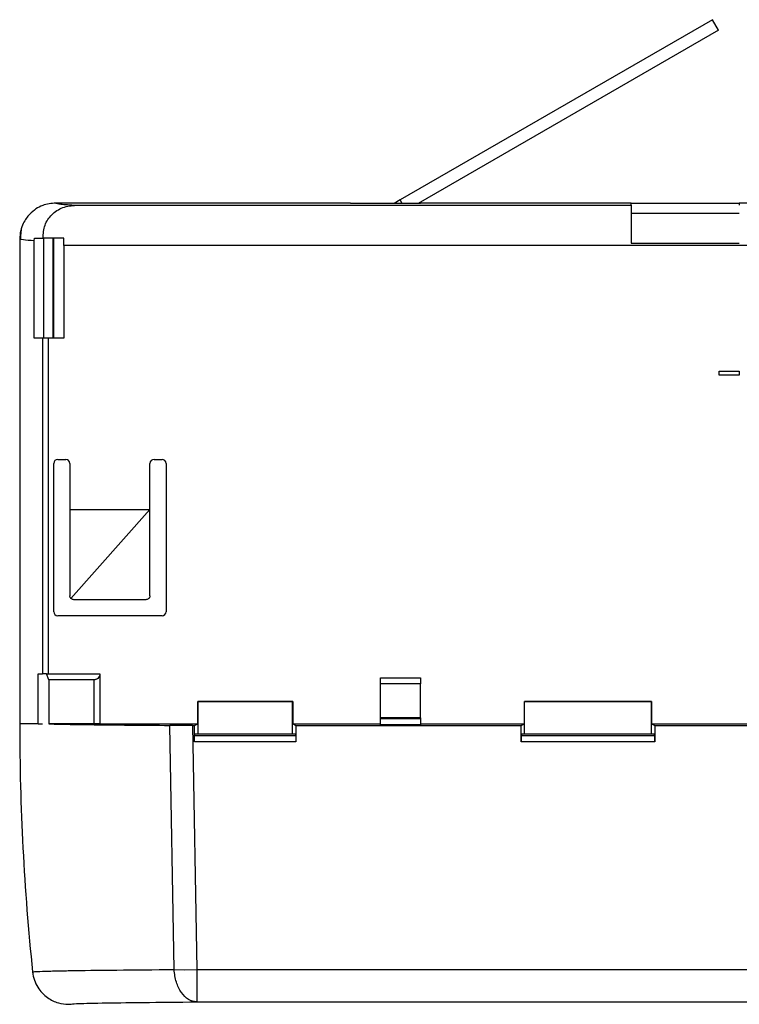
# Model space of a CAD drawing. Units: millimetres. Extents: x -128 to 1752, y 266 to 812.
# Drawn here: x 43 to 79, y 621 to 670 of the extents above; entities that cross this region are included whole.
import ezdxf

# ---------------------------------------------------------------- set-up
doc = ezdxf.new("R2010")
doc.units = ezdxf.units.MM

msp = doc.modelspace()

# ---------------------------------------------------------------- linework, layer by layer
at = {"color": 7, "linetype": 'Continuous', "lineweight": 25}
for p, q in [((77.341, 670.334), (61.753, 661.334)), ((77.641, 669.814), (77.341, 670.334)), ((77.641, 669.814), (62.662, 661.166)), ((59.28, 661.18), (44.58, 661.18)), ((59.28, 661.166), (59.28, 661.18)), ((59.28, 661.18), (59.48, 661.18)), ((62.78, 661.166), (59.28, 661.166)), ((59.48, 661.18), (59.48, 661.166)), ((61.753, 661.334), (61.462, 661.166)), ((61.753, 661.334), (61.85, 661.166)), ((62.78, 661.18), (62.78, 661.166)), ((62.903, 661.18), (62.78, 661.18)), ((73.28, 661.18), (62.903, 661.18)), ((73.28, 661.075), (73.28, 661.18)), ((73.28, 661.18), (78.68, 661.18)), ((87.53, 661.18), (78.68, 661.18)), ((78.68, 661.18), (78.68, 661.067)), ((45.604, 661.075), (73.28, 661.075)), ((73.28, 661.075), (73.28, 659.18)), ((73.28, 660.68), (78.68, 660.68)), ((42.849, 659.874), (42.797, 659.352)), ((42.78, 659.384), (42.78, 635.175)), ((42.833, 659.368), (42.78, 659.38)), ((43.509, 659.295), (43.514, 659.43)), ((43.509, 654.43), (43.509, 659.295)), ((43.514, 659.43), (43.944, 659.43)), ((44.98, 659.43), (43.944, 659.43)), ((43.98, 654.43), (43.98, 659.43)), ((44.438, 659.43), (44.438, 654.43)), ((44.46, 659.43), (44.46, 654.43)), ((44.98, 659.061), (44.98, 659.43)), ((73.28, 659.18), (78.68, 659.18)), ((44.98, 659.061), (44.98, 654.43)), ((78.68, 659.061), (44.98, 659.061)), ((87.58, 659.061), (78.68, 659.061)), ((43.918, 654.43), (43.509, 654.43)), ((43.918, 654.43), (43.918, 637.68)), ((44.2, 654.43), (44.2, 637.68)), ((44.98, 654.43), (44.2, 654.43)), ((77.68, 652.78), (78.68, 652.78)), ((77.68, 652.58), (77.68, 652.78)), ((78.68, 652.78), (78.68, 652.58)), ((78.68, 652.58), (77.68, 652.58)), ((44.68, 648.38), (45.08, 648.38)), ((49.48, 648.38), (49.88, 648.38)), ((44.48, 640.78), (44.48, 648.18)), ((45.28, 648.18), (45.28, 645.88)), ((49.28, 645.88), (49.28, 648.18)), ((50.08, 648.18), (50.08, 640.78)), ((45.28, 645.88), (49.28, 645.88)), ((45.28, 645.88), (45.28, 641.58)), ((45.335, 641.442), (49.28, 645.88)), ((49.28, 641.58), (49.28, 645.88)), ((49.08, 641.38), (45.48, 641.38)), ((49.88, 640.58), (44.68, 640.58)), ((43.701, 635.18), (43.701, 637.68)), ((43.701, 637.68), (43.918, 637.68)), ((44.121, 637.68), (43.918, 637.68)), ((44.239, 637.38), (44.121, 637.68)), ((44.121, 637.68), (46.78, 637.68)), ((46.78, 637.68), (46.78, 635.18)), ((44.239, 637.38), (44.239, 635.18)), ((46.48, 637.38), (44.239, 637.38)), ((46.48, 637.38), (46.48, 635.18)), ((60.78, 637.48), (62.78, 637.48)), ((60.78, 637.18), (60.78, 637.48)), ((62.78, 637.18), (60.78, 637.18)), ((60.78, 635.478), (60.78, 637.18)), ((62.78, 637.48), (62.78, 637.18)), ((62.78, 635.478), (62.78, 637.18)), ((51.659, 635.18), (51.659, 636.301)), ((51.659, 636.301), (51.667, 636.292)), ((51.659, 636.301), (56.401, 636.301)), ((51.667, 636.292), (51.667, 634.68)), ((56.392, 636.292), (51.667, 636.292)), ((56.401, 636.301), (56.392, 636.292)), ((56.392, 634.68), (56.392, 636.292)), ((56.401, 636.301), (56.401, 635.18)), ((67.959, 635.18), (67.959, 636.301)), ((67.959, 636.301), (67.967, 636.292)), ((67.959, 636.301), (74.301, 636.301)), ((67.967, 634.68), (67.967, 636.292)), ((74.292, 636.292), (67.967, 636.292)), ((74.301, 636.301), (74.292, 636.292)), ((74.292, 634.68), (74.292, 636.292)), ((74.301, 636.301), (74.301, 635.18)), ((43.701, 635.18), (43.917, 635.18)), ((46.48, 635.18), (44.239, 635.18)), ((46.78, 635.18), (51.659, 635.18)), ((50.478, 622.915), (50.27, 635.104)), ((51.395, 635.1), (51.615, 622.915)), ((51.395, 635.1), (51.499, 635.1)), ((51.499, 635.1), (51.659, 635.18)), ((51.499, 634.28), (51.499, 635.1)), ((56.401, 635.18), (56.56, 635.1)), ((56.401, 635.18), (60.78, 635.18)), ((56.56, 635.1), (56.56, 634.28)), ((56.56, 635.1), (67.799, 635.1)), ((62.78, 635.478), (60.78, 635.478)), ((60.78, 635.438), (60.78, 635.478)), ((62.78, 635.438), (60.78, 635.438)), ((60.78, 635.138), (60.78, 635.438)), ((62.78, 635.138), (60.78, 635.138)), ((62.78, 635.478), (62.78, 635.438)), ((62.78, 635.438), (62.78, 635.138)), ((62.78, 635.18), (67.959, 635.18)), ((67.799, 635.1), (67.959, 635.18)), ((67.799, 634.28), (67.799, 635.1)), ((74.301, 635.18), (74.46, 635.1)), ((74.301, 635.18), (84.068, 635.18)), ((74.46, 635.1), (74.46, 634.28)), ((74.46, 635.1), (90.43, 635.1)), ((51.508, 634.68), (51.508, 634.604)), ((51.508, 634.68), (56.552, 634.68)), ((51.508, 634.28), (51.508, 634.604)), ((51.508, 634.604), (56.552, 634.604)), ((56.552, 634.604), (56.551, 634.28)), ((56.552, 634.604), (56.552, 634.68)), ((67.808, 634.68), (67.808, 634.604)), ((67.808, 634.68), (74.452, 634.68)), ((67.808, 634.28), (67.808, 634.604)), ((67.808, 634.604), (74.452, 634.604)), ((74.452, 634.604), (74.451, 634.28)), ((74.452, 634.604), (74.452, 634.68)), ((56.56, 634.28), (51.499, 634.28)), ((74.46, 634.28), (67.799, 634.28)), ((50.478, 622.915), (51.012, 622.903)), ((51.012, 622.903), (51.615, 622.915)), ((51.615, 622.915), (103.844, 622.915)), ((51.615, 621.299), (103.844, 621.299))]:
    msp.add_line(p, q, dxfattribs=at)
at = {"color": 8, "linetype": 'Continuous', "lineweight": 25}
msp.add_line((45.211, 621.18), (45.288, 621.186), dxfattribs=at)
at = {"color": 7, "linetype": 'Continuous', "lineweight": 25}
for centre, radius, start, end in [((45.08, 648.18), 0.2, 360, 90), ((49.48, 648.18), 0.2, 90, 180), ((49.88, 648.18), 0.2, 360, 90), ((49.88, 640.78), 0.2, 270, 360), ((162.78, 635.18), 120, 179.99997, 185.92395), ((51.623, 622.026), 0.727, 268.6068, 269.3925)]:
    msp.add_arc(centre, radius, start, end, dxfattribs=at)
for centre, major_axis in [((44.68, 648.18), (0.142, -0.142)), ((44.68, 640.781), (0.142, 0.142))]:
    msp.add_ellipse(centre, major_axis=major_axis, ratio=0.996782, start_param=2.357806, end_param=3.925379, dxfattribs=at)
for points, knots in [([(44.58, 661.18), (44.357, 661.157), (44.008, 661.12), (43.578, 660.891), (43.23, 660.605), (42.97, 660.229), (42.808, 659.795), (42.79, 659.523), (42.78, 659.38)], [0, 0, 0, 0, 0.235127, 0.369387, 0.511819, 0.712036, 0.84796, 1, 1, 1, 1]), ([(44.58, 661.18), (44.622, 661.162), (44.707, 661.126), (45.305, 661.092), (45.604, 661.075)], [0, 0, 0, 0, 0.499645, 1, 1, 1, 1]), ([(43.944, 659.43), (43.957, 659.65), (43.977, 659.975), (44.178, 660.36), (44.378, 660.607), (44.631, 660.81), (45.029, 661.019), (45.372, 661.052), (45.604, 661.075)], [0, 0, 0, 0, 0.258319, 0.380836, 0.501595, 0.624483, 0.747085, 1, 1, 1, 1]), ([(45.335, 641.442), (45.322, 641.459), (45.3, 641.487), (45.283, 641.535), (45.281, 641.565), (45.28, 641.58)], [0, 0, 0, 0, 0.414754, 0.686177, 1, 1, 1, 1]), ([(49.28, 641.58), (49.279, 641.567), (49.277, 641.541), (49.265, 641.503), (49.246, 641.467), (49.214, 641.429), (49.173, 641.401), (49.125, 641.383), (49.095, 641.381), (49.08, 641.38)], [0, 0, 0, 0, 0.116523, 0.23687, 0.362036, 0.492907, 0.705249, 0.842374, 1, 1, 1, 1]), ([(45.48, 641.38), (45.463, 641.381), (45.432, 641.384), (45.381, 641.403), (45.352, 641.427), (45.335, 641.442)], [0, 0, 0, 0, 0.314828, 0.586568, 1, 1, 1, 1]), ([(46.78, 637.68), (46.774, 637.635), (46.764, 637.552), (46.696, 637.465), (46.631, 637.419), (46.582, 637.397), (46.531, 637.383), (46.497, 637.381), (46.48, 637.38)], [0, 0, 0, 0, 0.337627, 0.609113, 0.717628, 0.817679, 0.911067, 1, 1, 1, 1]), ([(44.239, 635.175), (44.926, 635.162), (46.015, 635.143), (48.197, 635.12), (49.579, 635.109), (50.27, 635.104)], [0, 0, 0, 0, 0.460934, 0.730468, 1, 1, 1, 1]), ([(51.395, 635.1), (51.191, 635.1), (50.782, 635.101), (50.44, 635.103), (50.27, 635.104)], [0, 0, 0, 0, 0.499987, 1, 1, 1, 1]), ([(43.421, 622.794), (43.455, 622.802), (43.519, 622.815), (43.927, 622.831), (44.323, 622.842), (44.629, 622.849), (44.943, 622.856), (45.772, 622.871), (47.394, 622.892), (49.483, 622.908), (50.478, 622.915)], [0, 0, 0, 0, 0.156117, 0.291559, 0.351542, 0.406345, 0.455967, 0.500407, 0.762004, 1, 1, 1, 1]), ([(43.421, 622.794), (43.444, 622.657), (43.491, 622.389), (43.716, 621.929), (44.113, 621.505), (44.67, 621.225), (45.042, 621.194), (45.211, 621.18)], [0, 0, 0, 0, 0.158938, 0.308287, 0.576873, 0.807504, 1, 1, 1, 1]), ([(45.288, 621.186), (45.356, 621.195), (45.51, 621.216), (46.775, 621.246), (48.782, 621.276), (50.678, 621.291), (51.615, 621.299)], [0, 0, 0, 0, 0.210254, 0.475654, 0.741054, 1, 1, 1, 1])]:
    msp.add_open_spline(points, degree=3, knots=knots, dxfattribs=at)
at = {"color": 8, "linetype": 'Continuous', "lineweight": 25}
for points, knots in [([(43.509, 659.295), (43.291, 659.309), (42.92, 659.333), (42.858, 659.358), (42.833, 659.368)], [0, 0, 0, 0, 0.584646, 1, 1, 1, 1]), ([(43.701, 635.18), (43.397, 635.18), (42.86, 635.18), (42.841, 635.18), (42.833, 635.18)], [0, 0, 0, 0, 0.566056, 1, 1, 1, 1])]:
    msp.add_open_spline(points, degree=3, knots=knots, dxfattribs=at)
at = {"color": 7, "linetype": 'Continuous', "lineweight": 25}
for points in [[(44.2, 654.43), (44.17, 654.43), (44.108, 654.43), (44.025, 654.43), (43.956, 654.43), (43.93, 654.43), (43.918, 654.43)], [(46.78, 635.18), (46.775, 635.18), (46.766, 635.18), (46.697, 635.18), (46.598, 635.18), (46.519, 635.18), (46.48, 635.18)], [(51.605, 621.299), (51.467, 621.325), (51.19, 621.378), (50.833, 621.746), (50.567, 622.271), (50.508, 622.7), (50.478, 622.915)], [(51.615, 622.915), (51.615, 622.699), (51.615, 622.268), (51.615, 621.741), (51.615, 621.374), (51.615, 621.324), (51.615, 621.299)]]:
    msp.add_open_spline(points, degree=3, dxfattribs=at)

doc.saveas('drawing.dxf')
